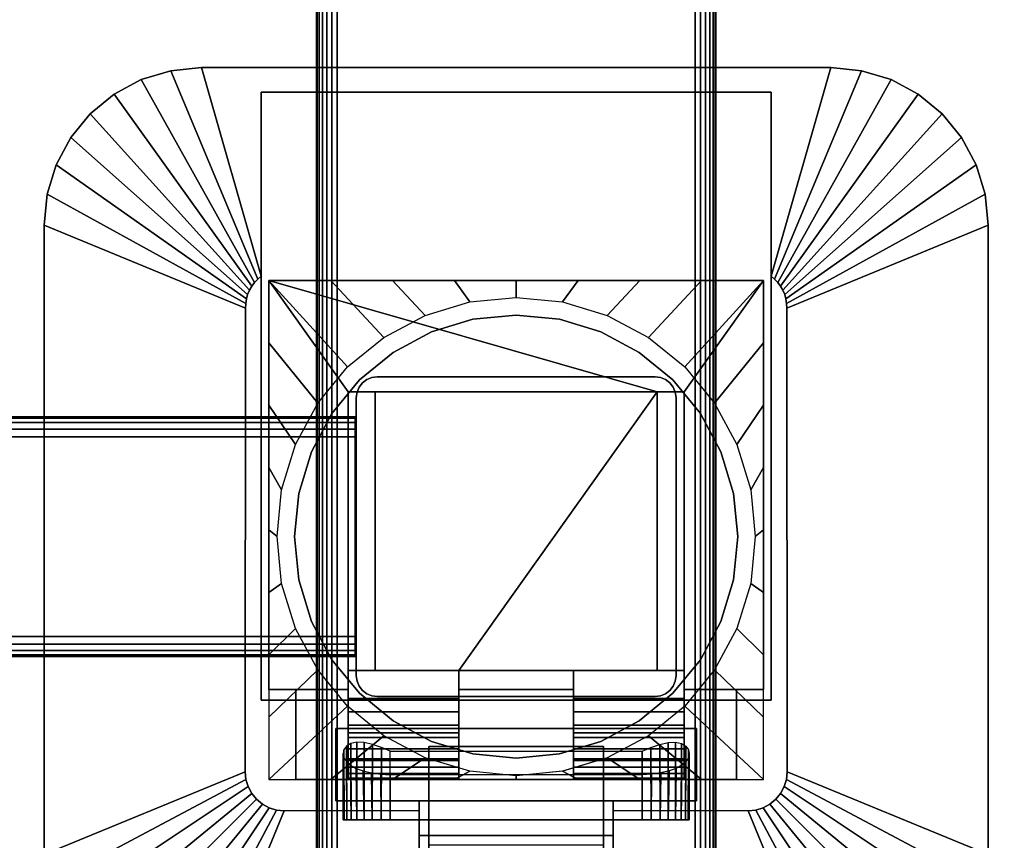
# Model space of a CAD drawing. Units: inches. Extents: x -0.2 to 60, y -30 to 0.
# Drawn here: x 49.9 to 56.1, y -16.9 to -11.8 of the extents above; entities that cross this region are included whole.
import ezdxf

# ---------------------------------------------------------------- set-up
doc = ezdxf.new("R2010")
doc.units = ezdxf.units.IN
doc.header["$MEASUREMENT"] = 0
for name, color, linetype in [('A-FURN-3-TABLE-FRAME', 253, 'Continuous'), ('A-FURN-3-TABLE-LEG-FLIP-CASE-LOWER', 253, 'Continuous'), ('A-FURN-3-TABLE-LEG-FLIP-CASE-UPPER', 253, 'Continuous'), ('A-FURN-3-TABLE-LEG-FLIP-HANDLE', 253, 'Continuous'), ('A-FURN-3-TABLE-LEG-FOOT', 253, 'Continuous'), ('A-FURN-3-TABLE-LEG-MAIN', 253, 'Continuous'), ('A-FURN-3-TABLE-SURFACE-BOTTOM', 255, 'Continuous'), ('A-FURN-3-TABLE-SURFACE-TOP-HPL_TFL', 255, 'Continuous')]:
    doc.layers.add(name, color=color, linetype=linetype)

msp = doc.modelspace()

# ---------------------------------------------------------------- linework, layer by layer
at = {"layer": 'A-FURN-3-TABLE-LEG-FLIP-CASE-LOWER'}
for points in [[(51.4527, -13.3974, 27.4198), (51.4527, -13.3974, 26.6914), (51.4527, -15.9565, 26.6914), (51.4527, -15.9565, 27.4198)], [(54.5472, -13.3974, 27.4198), (54.5472, -13.3974, 26.6914), (51.4527, -13.3974, 26.6914), (51.4527, -13.3974, 27.4198)], [(53.8819, -14.0943, 27.4198), (54.0511, -14.0943, 27.4198), (54.5472, -13.3974, 27.4198), (51.4527, -13.3974, 27.4198)], [(51.4527, -13.3974, 27.4198), (51.9488, -14.0943, 27.4198), (52.1181, -14.0943, 27.4198), (53.8819, -14.0943, 27.4198)], [(51.9488, -14.0943, 27.4198), (51.4527, -13.3974, 27.4198), (51.4527, -15.9565, 27.4198), (51.9488, -15.9565, 27.4198)], [(54.0511, -15.9565, 27.4198), (54.5472, -15.9565, 27.4198), (54.5472, -13.3974, 27.4198), (54.0511, -14.0943, 27.4198)], [(54.5472, -15.9565, 27.4198), (54.5472, -15.9565, 26.6914), (54.5472, -13.3974, 26.6914), (54.5472, -13.3974, 27.4198)], [(51.9488, -15.8384, 27.7741), (52.1181, -15.8384, 27.7741), (52.1181, -14.0943, 27.4198), (51.9488, -14.0943, 27.4198)], [(53.8819, -14.0943, 27.4198), (52.1181, -14.0943, 27.4198), (52.1181, -15.8384, 27.4198), (52.6417, -15.8384, 27.4198)], [(52.1181, -15.8384, 27.7741), (52.1181, -15.8384, 27.4198), (52.1181, -14.0943, 27.4198)], [(52.6417, -15.8384, 27.4198), (53.3582, -15.8384, 27.4198), (53.8819, -15.8384, 27.4198), (53.8819, -14.0943, 27.4198)], [(53.8819, -14.0943, 27.4198), (53.8819, -15.8384, 27.7741), (54.0511, -15.8384, 27.7741), (54.0511, -14.0943, 27.4198)], [(53.8819, -15.8384, 27.7741), (53.8819, -14.0943, 27.4198), (53.8819, -15.8384, 27.4198)], [(52.6417, -16.0132, 27.7741), (52.6417, -15.8384, 27.7741), (51.9488, -15.8384, 27.7741), (51.9488, -16.0132, 27.7741)], [(52.6417, -15.8384, 27.7741), (52.6417, -15.8384, 27.4198), (52.1181, -15.8384, 27.4198), (52.1181, -15.8384, 27.7741)], [(52.6417, -15.8384, 27.4198), (52.6417, -15.9565, 27.4198), (53.3582, -15.9565, 27.4198), (53.3582, -15.8384, 27.4198)], [(53.8819, -15.8384, 27.7741), (53.8819, -15.8384, 27.4198), (53.3582, -15.8384, 27.4198), (53.3582, -15.8384, 27.7741)], [(53.3582, -15.8384, 27.7741), (53.3582, -16.0132, 27.7741), (54.0511, -16.0132, 27.7741), (54.0511, -15.8384, 27.7741)], [(51.4527, -16.5195, 26.6914), (51.622, -16.5195, 26.6914), (51.622, -15.9565, 26.6914), (51.4527, -15.9565, 26.6914)], [(51.622, -15.9565, 26.7702), (51.622, -15.9565, 26.6914), (51.622, -16.5195, 26.6914), (51.622, -16.5195, 26.7702)], [(52.6417, -15.9565, 27.4198), (52.6417, -15.9565, 26.7702), (53.3582, -15.9565, 26.7702), (53.3582, -15.9565, 27.4198)], [(54.3779, -16.5195, 26.7702), (54.3779, -16.5195, 26.6914), (54.3779, -15.9565, 26.6914), (54.3779, -15.9565, 26.7702)], [(54.3779, -15.9565, 26.6914), (54.3779, -16.5195, 26.6914), (54.5472, -16.5195, 26.6914), (54.5472, -15.9565, 26.6914)], [(52.6417, -16.2281, 27.1048), (51.9488, -16.2281, 27.1048), (51.9488, -16.4014, 26.7702), (52.6417, -16.4014, 26.7702)], [(52.6417, -16.2281, 27.1048), (52.6417, -16.2281, 27.282), (51.9488, -16.2281, 27.282), (51.9488, -16.2281, 27.1048)], [(51.9488, -16.2281, 27.282), (52.6417, -16.2281, 27.282), (52.6417, -16.5195, 27.3135), (51.9488, -16.5195, 27.3135)], [(53.3582, -16.2281, 27.1048), (53.3582, -16.4014, 26.7702), (54.0511, -16.4014, 26.7702), (54.0511, -16.2281, 27.1048)], [(53.3582, -16.2281, 27.282), (53.3582, -16.2281, 27.1048), (54.0511, -16.2281, 27.1048), (54.0511, -16.2281, 27.282)], [(54.0511, -16.2281, 27.282), (54.0511, -16.5195, 27.3135), (53.3582, -16.5195, 27.3135), (53.3582, -16.2281, 27.282)], [(52.2126, -16.3413, 25.9237), (53.7874, -16.3413, 25.9237), (53.7874, -16.7714, 25.9237), (52.2126, -16.7714, 25.9237)], [(52.2126, -16.4905, 26.5143), (52.2126, -16.7714, 26.5143), (53.7874, -16.7714, 26.5143), (53.7874, -16.4905, 26.5143)], [(51.622, -16.5195, 26.7702), (51.622, -16.5195, 26.6914), (54.3779, -16.5195, 26.6914), (54.3779, -16.5195, 26.7702)], [(51.9488, -16.511, 27.3922), (51.9488, -16.5195, 27.3135), (52.6417, -16.5195, 27.3135), (52.6417, -16.511, 27.3922)], [(53.3582, -16.511, 27.3922), (53.3582, -16.5195, 27.3135), (54.0511, -16.5195, 27.3135), (54.0511, -16.511, 27.3922)]]:
    msp.add_3dface(points, dxfattribs=at)
for points, invisible_edges in [([(52.7296, -13.6406, 25.7544), (52.4696, -13.7195, 25.7544), (52.4299, -13.6166, 25.7544), (52.7094, -13.5322, 25.7544)], 10), ([(53, -13.614, 25.7544), (52.7296, -13.6406, 25.7544), (52.7094, -13.5322, 25.7544), (53, -13.5037, 25.7544)], 10), ([(53.2704, -13.6406, 25.7544), (53, -13.614, 25.7544), (53, -13.5037, 25.7544), (53.2906, -13.5322, 25.7544)], 10), ([(53.5304, -13.7195, 25.7544), (53.2704, -13.6406, 25.7544), (53.2906, -13.5322, 25.7544), (53.5701, -13.6166, 25.7544)], 10), ([(52.4696, -13.7195, 25.7544), (52.2299, -13.8476, 25.7544), (52.1721, -13.7537, 25.7544), (52.4299, -13.6166, 25.7544)], 10), ([(53.2704, -13.6406, 26.719), (53.5304, -13.7195, 26.719), (52.4696, -13.7195, 26.719), (52.7296, -13.6406, 26.719)], 10), ([(53, -13.614, 26.719), (53.2704, -13.6406, 26.719), (52.7296, -13.6406, 26.719), (53, -13.614, 26.719)], 2), ([(53.7701, -13.8476, 25.7544), (53.5304, -13.7195, 25.7544), (53.5701, -13.6166, 25.7544), (53.8279, -13.7537, 25.7544)], 10), ([(53.5304, -13.7195, 26.719), (53.7701, -13.8476, 26.719), (52.2299, -13.8476, 26.719), (52.4696, -13.7195, 26.719)], 10), ([(52.2299, -13.8476, 25.7544), (52.0199, -14.0199, 25.7544), (51.9458, -13.9382, 25.7544), (52.1721, -13.7537, 25.7544)], 10), ([(53.9801, -14.0199, 25.7544), (53.7701, -13.8476, 25.7544), (53.8279, -13.7537, 25.7544), (54.0542, -13.9382, 25.7544)], 10), ([(53.7701, -13.8476, 26.719), (53.9801, -14.0199, 26.719), (52.0199, -14.0199, 26.719), (52.2299, -13.8476, 26.719)], 10), ([(52.0199, -14.0199, 25.7544), (51.8475, -14.23, 25.7544), (51.7582, -14.1654, 25.7544), (51.9458, -13.9382, 25.7544)], 10), ([(54.1525, -14.23, 25.7544), (53.9801, -14.0199, 25.7544), (54.0542, -13.9382, 25.7544), (54.2417, -14.1654, 25.7544)], 10), ([(53.9801, -14.0199, 26.719), (54.1525, -14.23, 26.719), (51.8475, -14.23, 26.719), (52.0199, -14.0199, 26.719)], 10), ([(51.9488, -16.0132, 27.7741), (51.9488, -15.8384, 27.7741), (51.9488, -14.0943, 27.4198), (51.9488, -15.9565, 27.4198)], 8), ([(54.0511, -15.8384, 27.7741), (54.0511, -16.0132, 27.7741), (54.0511, -15.9565, 27.4198), (54.0511, -14.0943, 27.4198)], 2), ([(51.8475, -14.23, 25.7544), (51.7194, -14.4696, 25.7544), (51.6188, -14.4249, 25.7544), (51.7582, -14.1654, 25.7544)], 10), ([(54.2806, -14.4696, 25.7544), (54.1525, -14.23, 25.7544), (54.2417, -14.1654, 25.7544), (54.3812, -14.4249, 25.7544)], 10), ([(54.1525, -14.23, 26.719), (54.2806, -14.4696, 26.719), (51.7194, -14.4696, 26.719), (51.8475, -14.23, 26.719)], 10), ([(51.7194, -14.4696, 25.7544), (51.6406, -14.7296, 25.7544), (51.5329, -14.7067, 25.7544), (51.6188, -14.4249, 25.7544)], 10), ([(54.2806, -14.4696, 26.719), (54.3594, -14.7296, 26.719), (51.6406, -14.7296, 26.719), (51.7194, -14.4696, 26.719)], 10), ([(54.3594, -14.7296, 25.7544), (54.2806, -14.4696, 25.7544), (54.3812, -14.4249, 25.7544), (54.467, -14.7067, 25.7544)], 10), ([(51.6406, -14.7296, 25.7544), (51.6139, -15, 25.7544), (51.5039, -14.9998, 25.7544), (51.5329, -14.7067, 25.7544)], 10), ([(54.3861, -15, 25.7544), (54.3594, -14.7296, 25.7544), (54.467, -14.7067, 25.7544), (54.496, -14.9998, 25.7544)], 10), ([(54.3594, -14.7296, 26.719), (54.3861, -15, 26.719), (51.6139, -15, 26.719), (51.6406, -14.7296, 26.719)], 10), ([(51.6139, -15, 25.7544), (51.6406, -15.2704, 25.7544), (51.5329, -15.2929, 25.7544), (51.5039, -14.9998, 25.7544)], 10), ([(54.3861, -15, 26.719), (54.3594, -15.2704, 26.719), (51.6406, -15.2704, 26.719), (51.6139, -15, 26.719)], 10), ([(54.3594, -15.2704, 25.7544), (54.3861, -15, 25.7544), (54.496, -14.9998, 25.7544), (54.467, -15.2929, 25.7544)], 10), ([(51.6406, -15.2704, 25.7544), (51.7194, -15.5304, 25.7544), (51.6188, -15.5747, 25.7544), (51.5329, -15.2929, 25.7544)], 10), ([(54.3594, -15.2704, 26.719), (54.2806, -15.5304, 26.719), (51.7194, -15.5304, 26.719), (51.6406, -15.2704, 26.719)], 10), ([(54.2806, -15.5304, 25.7544), (54.3594, -15.2704, 25.7544), (54.467, -15.2929, 25.7544), (54.3812, -15.5747, 25.7544)], 10), ([(51.7194, -15.5304, 25.7544), (51.8475, -15.7701, 25.7544), (51.7582, -15.8342, 25.7544), (51.6188, -15.5747, 25.7544)], 10), ([(54.2806, -15.5304, 26.719), (54.1525, -15.7701, 26.719), (51.8475, -15.7701, 26.719), (51.7194, -15.5304, 26.719)], 10), ([(54.1525, -15.7701, 25.7544), (54.2806, -15.5304, 25.7544), (54.3812, -15.5747, 25.7544), (54.2417, -15.8342, 25.7544)], 10), ([(51.8475, -15.7701, 25.7544), (52.0199, -15.9801, 25.7544), (51.9458, -16.0613, 25.7544), (51.7582, -15.8342, 25.7544)], 10), ([(54.1525, -15.7701, 26.719), (53.9801, -15.9801, 26.719), (52.0199, -15.9801, 26.719), (51.8475, -15.7701, 26.719)], 10), ([(53.9801, -15.9801, 25.7544), (54.1525, -15.7701, 25.7544), (54.2417, -15.8342, 25.7544), (54.0542, -16.0613, 25.7544)], 10), ([(52.6417, -15.9565, 27.4198), (52.6417, -15.8384, 27.4198), (52.6417, -15.8384, 27.7741), (52.6417, -16.0132, 27.7741)], 8), ([(53.3582, -16.0132, 27.7741), (53.3582, -15.8384, 27.7741), (53.3582, -15.8384, 27.4198), (53.3582, -15.9565, 27.4198)], 8), ([(51.4527, -15.9565, 26.6914), (51.622, -15.9565, 26.6914), (51.622, -15.9565, 26.7702), (51.4527, -15.9565, 27.4198)], 4), ([(51.4527, -15.9565, 27.4198), (51.622, -15.9565, 26.7702), (51.9488, -15.9565, 26.7702), (51.9488, -15.9565, 27.4198)], 1), ([(51.9488, -15.9565, 26.7702), (51.622, -15.9565, 26.7702), (51.622, -16.5195, 26.7702), (51.9488, -16.4014, 26.7702)], 4), ([(52.0199, -15.9801, 25.7544), (52.2299, -16.1525, 25.7544), (52.1721, -16.2459, 25.7544), (51.9458, -16.0613, 25.7544)], 10), ([(51.9488, -15.9565, 27.4198), (51.9488, -15.9565, 26.7702), (51.9488, -16.4014, 26.7702), (51.9488, -16.2281, 27.1048)], 8), ([(51.9488, -16.0132, 27.7741), (51.9488, -15.9565, 27.4198), (51.9488, -16.2281, 27.1048), (51.9488, -16.2281, 27.282)], 11), ([(51.9488, -16.2281, 27.282), (51.9488, -16.0971, 27.7672), (51.9488, -16.0132, 27.7741)], 9), ([(53.9801, -15.9801, 26.719), (53.7701, -16.1525, 26.719), (52.2299, -16.1525, 26.719), (52.0199, -15.9801, 26.719)], 10), ([(52.6417, -15.9565, 26.7702), (52.6417, -16.4014, 26.7702), (53.3582, -16.4014, 26.7702), (53.3582, -15.9565, 26.7702)], 2), ([(52.6417, -16.2281, 27.1048), (52.6417, -16.4014, 26.7702), (52.6417, -15.9565, 26.7702), (52.6417, -15.9565, 27.4198)], 8), ([(52.6417, -16.2281, 27.282), (52.6417, -16.2281, 27.1048), (52.6417, -15.9565, 27.4198), (52.6417, -16.0132, 27.7741)], 14), ([(52.6417, -16.0132, 27.7741), (52.6417, -16.0971, 27.7672), (52.6417, -16.2281, 27.282)], 10), ([(53.3582, -15.9565, 27.4198), (53.3582, -15.9565, 26.7702), (53.3582, -16.4014, 26.7702), (53.3582, -16.2281, 27.1048)], 8), ([(53.3582, -16.0132, 27.7741), (53.3582, -15.9565, 27.4198), (53.3582, -16.2281, 27.1048), (53.3582, -16.2281, 27.282)], 11), ([(53.3582, -16.2281, 27.282), (53.3582, -16.0971, 27.7672), (53.3582, -16.0132, 27.7741)], 9), ([(53.7701, -16.1525, 25.7544), (53.9801, -15.9801, 25.7544), (54.0542, -16.0613, 25.7544), (53.8279, -16.2459, 25.7544)], 10), ([(54.0511, -16.4014, 26.7702), (54.3779, -16.5195, 26.7702), (54.3779, -15.9565, 26.7702), (54.0511, -15.9565, 26.7702)], 1), ([(54.3779, -15.9565, 26.7702), (54.5472, -15.9565, 27.4198), (54.0511, -15.9565, 27.4198), (54.0511, -15.9565, 26.7702)], 1), ([(54.0511, -16.2281, 27.1048), (54.0511, -16.4014, 26.7702), (54.0511, -15.9565, 26.7702), (54.0511, -15.9565, 27.4198)], 8), ([(54.0511, -16.2281, 27.282), (54.0511, -16.2281, 27.1048), (54.0511, -15.9565, 27.4198), (54.0511, -16.0132, 27.7741)], 14), ([(54.0511, -16.0132, 27.7741), (54.0511, -16.0971, 27.7672), (54.0511, -16.2281, 27.282)], 10), ([(54.3779, -15.9565, 26.6914), (54.5472, -15.9565, 26.6914), (54.5472, -15.9565, 27.4198), (54.3779, -15.9565, 26.7702)], 4), ([(51.9488, -16.2281, 27.282), (51.9488, -16.2561, 27.7133), (51.9488, -16.1788, 27.7468), (51.9488, -16.0971, 27.7672)], 9), ([(52.6417, -16.2281, 27.282), (52.6417, -16.0971, 27.7672), (52.6417, -16.1788, 27.7468), (52.6417, -16.2561, 27.7133)], 9), ([(53.3582, -16.2281, 27.282), (53.3582, -16.2561, 27.7133), (53.3582, -16.1788, 27.7468), (53.3582, -16.0971, 27.7672)], 9), ([(54.0511, -16.2281, 27.282), (54.0511, -16.0971, 27.7672), (54.0511, -16.1788, 27.7468), (54.0511, -16.2561, 27.7133)], 9), ([(52.2299, -16.1525, 25.7544), (52.4696, -16.2806, 25.7544), (52.4299, -16.383, 25.7544), (52.1721, -16.2459, 25.7544)], 10), ([(53.7701, -16.1525, 26.719), (53.5304, -16.2806, 26.719), (52.4696, -16.2806, 26.719), (52.2299, -16.1525, 26.719)], 10), ([(53.5304, -16.2806, 25.7544), (53.7701, -16.1525, 25.7544), (53.8279, -16.2459, 25.7544), (53.5701, -16.383, 25.7544)], 10), ([(51.9488, -16.2281, 27.282), (51.9488, -16.5195, 27.3135), (51.9488, -16.511, 27.3922), (51.9488, -16.4826, 27.4715)], 8), ([(51.9488, -16.2281, 27.282), (51.9488, -16.4826, 27.4715), (51.9488, -16.4417, 27.5451), (51.9488, -16.3893, 27.6111)], 9), ([(51.9488, -16.2281, 27.282), (51.9488, -16.3893, 27.6111), (51.9488, -16.3269, 27.6676), (51.9488, -16.2561, 27.7133)], 9), ([(52.6417, -16.511, 27.3922), (52.6417, -16.5195, 27.3135), (52.6417, -16.2281, 27.282), (52.6417, -16.4826, 27.4715)], 4), ([(52.6417, -16.3893, 27.6111), (52.6417, -16.4417, 27.5451), (52.6417, -16.4826, 27.4715), (52.6417, -16.2281, 27.282)], 12), ([(52.6417, -16.2561, 27.7133), (52.6417, -16.3269, 27.6676), (52.6417, -16.3893, 27.6111), (52.6417, -16.2281, 27.282)], 12), ([(53.3582, -16.2281, 27.282), (53.3582, -16.5195, 27.3135), (53.3582, -16.511, 27.3922), (53.3582, -16.4826, 27.4715)], 8), ([(53.3582, -16.2281, 27.282), (53.3582, -16.4826, 27.4715), (53.3582, -16.4417, 27.5451), (53.3582, -16.3893, 27.6111)], 9), ([(53.3582, -16.2281, 27.282), (53.3582, -16.3893, 27.6111), (53.3582, -16.3269, 27.6676), (53.3582, -16.2561, 27.7133)], 9), ([(54.0511, -16.511, 27.3922), (54.0511, -16.5195, 27.3135), (54.0511, -16.2281, 27.282), (54.0511, -16.4826, 27.4715)], 4), ([(54.0511, -16.3893, 27.6111), (54.0511, -16.4417, 27.5451), (54.0511, -16.4826, 27.4715), (54.0511, -16.2281, 27.282)], 12), ([(54.0511, -16.2281, 27.282), (54.0511, -16.2561, 27.7133), (54.0511, -16.3269, 27.6676), (54.0511, -16.3893, 27.6111)], 9), ([(52.4696, -16.2806, 25.7544), (52.7296, -16.3595, 25.7544), (52.7094, -16.4674, 25.7544), (52.4299, -16.383, 25.7544)], 10), ([(53.5304, -16.2806, 26.719), (53.2704, -16.3595, 26.719), (52.7296, -16.3595, 26.719), (52.4696, -16.2806, 26.719)], 10), ([(53.2704, -16.3595, 25.7544), (53.5304, -16.2806, 25.7544), (53.5701, -16.383, 25.7544), (53.2918, -16.4671, 25.7544)], 10), ([(52.7296, -16.3595, 25.7544), (53, -16.3861, 25.7544), (53, -16.4959, 25.7544), (52.7094, -16.4674, 25.7544)], 10), ([(53.2704, -16.3595, 26.719), (53, -16.3861, 26.719), (53, -16.3861, 26.719), (52.7296, -16.3595, 26.719)], 8), ([(53, -16.3861, 25.7544), (53.2704, -16.3595, 25.7544), (53.2918, -16.4671, 25.7544), (53, -16.4959, 25.7544)], 10), ([(52.6417, -16.4014, 26.7702), (51.9488, -16.4014, 26.7702), (51.622, -16.5195, 26.7702), (54.3779, -16.5195, 26.7702)], 10), ([(54.3779, -16.5195, 26.7702), (54.0511, -16.4014, 26.7702), (53.3582, -16.4014, 26.7702), (52.6417, -16.4014, 26.7702)], 13), ([(51.923, -16.7714, 26.2766), (51.9173, -16.7714, 26.219), (51.923, -16.7714, 26.1614)], 8), ([(51.9398, -16.7714, 26.332), (51.923, -16.7714, 26.2766), (51.923, -16.7714, 26.1614), (51.9398, -16.7714, 26.106)], 10), ([(51.9398, -16.7714, 26.106), (51.9671, -16.7714, 26.0549), (51.9671, -16.7714, 26.383), (51.9398, -16.7714, 26.332)], 10), ([(52.0038, -16.7714, 26.4278), (51.9671, -16.7714, 26.383), (51.9671, -16.7714, 26.0549), (52.0038, -16.7714, 26.0102)], 10), ([(52.0038, -16.7714, 26.0102), (52.0485, -16.7714, 25.9735), (52.0485, -16.7714, 26.4645), (52.0038, -16.7714, 26.4278)], 10), ([(52.0996, -16.7714, 26.4918), (52.0485, -16.7714, 26.4645), (52.0485, -16.7714, 25.9735), (52.0996, -16.7714, 25.9462)], 10), ([(52.0996, -16.7714, 25.9462), (52.155, -16.7714, 25.9294), (52.155, -16.7714, 26.5086), (52.0996, -16.7714, 26.4918)], 10), ([(52.2126, -16.7714, 26.5143), (52.155, -16.7714, 26.5086), (52.155, -16.7714, 25.9294), (52.2126, -16.7714, 25.9237)], 10), ([(52.2126, -16.7714, 26.5143), (52.2126, -16.7714, 25.9237), (53.7874, -16.7714, 25.9237), (53.7874, -16.7714, 26.5143)], 5), ([(53.845, -16.7714, 26.5086), (53.7874, -16.7714, 26.5143), (53.7874, -16.7714, 25.9237), (53.845, -16.7714, 25.9294)], 10), ([(53.845, -16.7714, 25.9294), (53.9004, -16.7714, 25.9462), (53.9004, -16.7714, 26.4918), (53.845, -16.7714, 26.5086)], 10), ([(53.9514, -16.7714, 26.4645), (53.9004, -16.7714, 26.4918), (53.9004, -16.7714, 25.9462), (53.9514, -16.7714, 25.9735)], 10), ([(53.9514, -16.7714, 25.9735), (53.9962, -16.7714, 26.0102), (53.9962, -16.7714, 26.4278), (53.9514, -16.7714, 26.4645)], 10), ([(53.9962, -16.7714, 26.0102), (54.0329, -16.7714, 26.0549), (54.0329, -16.7714, 26.383), (53.9962, -16.7714, 26.4278)], 10), ([(54.0602, -16.7714, 26.332), (54.0329, -16.7714, 26.383), (54.0329, -16.7714, 26.0549), (54.0602, -16.7714, 26.106)], 10), ([(54.0602, -16.7714, 26.106), (54.077, -16.7714, 26.1614), (54.077, -16.7714, 26.2766), (54.0602, -16.7714, 26.332)], 10), ([(54.077, -16.7714, 26.1614), (54.0826, -16.7714, 26.219), (54.077, -16.7714, 26.2766)], 8)]:
    msp.add_3dface(points, dxfattribs=dict(at, invisible_edges=invisible_edges))
at = {"layer": 'A-FURN-3-TABLE-LEG-FLIP-CASE-UPPER'}
for points, invisible_edges in [([(51.4055, -13.3709, 26.719), (51.0315, -12.0667, 27.5576), (51.4055, -12.2203, 27.4554)], 2), ([(51.4055, -12.2203, 27.4554), (51.0315, -12.0667, 27.5576), (54.9685, -12.0667, 27.5576), (54.5945, -12.2203, 27.4554)], 5), ([(54.5945, -12.2203, 27.4554), (54.9685, -12.0667, 27.5576), (54.5945, -13.3709, 26.719)], 1), ([(51.4055, -16.0234, 26.719), (51.3048, -16.4706, 26.719), (51.3071, -13.5711, 26.719), (51.4055, -13.3709, 26.719)], 5), ([(51.4055, -13.3709, 26.719), (51.3071, -13.5711, 26.719), (51.3079, -13.5421, 26.719), (51.3122, -13.5134, 26.719)], 9), ([(51.4055, -13.3709, 26.719), (51.3122, -13.5134, 26.719), (51.32, -13.4855, 26.719), (51.3312, -13.4587, 26.719)], 9), ([(51.4055, -13.3709, 26.719), (51.3312, -13.4587, 26.719), (51.3456, -13.4335, 26.719), (51.3629, -13.4102, 26.719)], 9), ([(51.4055, -13.3709, 26.719), (51.3629, -13.4102, 26.719), (51.383, -13.3893, 26.719)], 1), ([(54.6951, -16.4706, 26.719), (54.5945, -16.0234, 26.719), (54.5945, -13.3709, 26.719), (54.6929, -13.5711, 26.719)], 5), ([(54.5945, -13.3709, 26.719), (54.6169, -13.3893, 26.719), (54.637, -13.4102, 26.719), (54.6544, -13.4335, 26.719)], 8), ([(54.5945, -13.3709, 26.719), (54.6544, -13.4335, 26.719), (54.6687, -13.4587, 26.719), (54.6799, -13.4855, 26.719)], 9), ([(54.5945, -13.3709, 26.719), (54.6799, -13.4855, 26.719), (54.6877, -13.5134, 26.719), (54.6921, -13.5421, 26.719)], 9), ([(54.5945, -13.3709, 26.719), (54.6921, -13.5421, 26.719), (54.6929, -13.5711, 26.719)], 9), ([(51.4055, -16.0234, 26.719), (51.3234, -16.5641, 26.719), (51.3095, -16.5183, 26.719), (51.3048, -16.4706, 26.719)], 9), ([(51.4055, -16.0234, 26.719), (51.3763, -16.6433, 26.719), (51.3459, -16.6063, 26.719), (51.3234, -16.5641, 26.719)], 9), ([(51.4055, -16.0234, 26.719), (51.4555, -16.6962, 26.719), (51.4133, -16.6736, 26.719), (51.3763, -16.6433, 26.719)], 9), ([(51.872, -16.2006, 26.719), (51.4055, -16.0234, 26.719), (54.5945, -16.0234, 26.719), (54.1279, -16.2006, 26.719)], 5), ([(51.4055, -16.0234, 26.719), (51.872, -16.2006, 26.719), (51.872, -16.6533, 26.719), (51.5489, -16.7148, 26.719)], 13), ([(51.4055, -16.0234, 26.719), (51.5489, -16.7148, 26.719), (51.5013, -16.7101, 26.719), (51.4555, -16.6962, 26.719)], 9), ([(54.451, -16.7148, 26.719), (54.1279, -16.6533, 26.719), (54.1279, -16.2006, 26.719), (54.5945, -16.0234, 26.719)], 13), ([(54.5945, -16.0234, 26.719), (54.5444, -16.6962, 26.719), (54.4986, -16.7101, 26.719), (54.451, -16.7148, 26.719)], 9), ([(54.5945, -16.0234, 26.719), (54.6236, -16.6433, 26.719), (54.5866, -16.6736, 26.719), (54.5444, -16.6962, 26.719)], 9), ([(54.5945, -16.0234, 26.719), (54.6765, -16.5641, 26.719), (54.654, -16.6063, 26.719), (54.6236, -16.6433, 26.719)], 9), ([(54.5945, -16.0234, 26.719), (54.6951, -16.4706, 26.719), (54.6904, -16.5183, 26.719), (54.6765, -16.5641, 26.719)], 9), ([(52.3937, -16.6533, 26.9801), (51.872, -16.6533, 26.9801), (51.872, -16.2006, 26.9801), (54.1279, -16.2006, 26.9801)], 8), ([(52.3937, -16.6533, 26.9801), (54.1279, -16.2006, 26.9801), (54.1279, -16.6533, 26.9801), (53.6063, -16.6533, 26.9801)], 1), ([(51.5489, -16.7148, 26.719), (51.872, -16.6533, 26.719), (52.3937, -16.6533, 26.719), (52.3937, -16.7124, 26.719)], 1), ([(52.3937, -16.7124, 26.719), (52.3937, -16.6533, 26.719), (52.3937, -16.6533, 26.9801), (52.3937, -16.8699, 26.9657)], 8), ([(54.451, -16.7148, 26.719), (53.6063, -16.7124, 26.719), (53.6063, -16.6533, 26.719), (54.1279, -16.6533, 26.719)], 8), ([(53.6063, -16.7124, 26.719), (53.6063, -16.8699, 26.9657), (53.6063, -16.6533, 26.9801), (53.6063, -16.6533, 26.719)], 1), ([(52.3937, -16.7124, 26.719), (52.3937, -16.8699, 26.9657), (52.3937, -17.3896, 27.3116), (52.3937, -17.9722, 27.5576)], 5), ([(53.6063, -17.9722, 27.5576), (53.6063, -17.3896, 27.3116), (53.6063, -16.8699, 26.9657), (53.6063, -16.7124, 26.719)], 5)]:
    msp.add_3dface(points, dxfattribs=dict(at, invisible_edges=invisible_edges))
for points in [[(54.9685, -12.0667, 28.03), (54.9685, -12.0667, 27.5576), (51.0315, -12.0667, 27.5576), (51.0315, -12.0667, 28.03)], [(51.4055, -16.0234, 27.4554), (51.4055, -16.0234, 26.719), (51.4055, -13.3709, 26.719), (51.4055, -12.2203, 27.4554)], [(54.5945, -16.0234, 27.4554), (51.4055, -16.0234, 27.4554), (51.4055, -12.2203, 27.4554), (54.5945, -12.2203, 27.4554)], [(54.5945, -16.0234, 27.4554), (54.5945, -12.2203, 27.4554), (54.5945, -13.3709, 26.719), (54.5945, -16.0234, 26.719)], [(50.0472, -13.051, 27.5576), (51.3071, -13.5711, 26.719), (51.3048, -16.4706, 26.719), (50.0472, -16.988, 27.5576)], [(50.0472, -13.051, 28.03), (50.0472, -13.051, 27.5576), (50.0472, -16.988, 27.5576), (50.0472, -16.988, 28.03)], [(55.9527, -16.988, 27.5576), (54.6951, -16.4706, 26.719), (54.6929, -13.5711, 26.719), (55.9527, -13.051, 27.5576)], [(55.9527, -13.051, 27.5576), (55.9527, -13.051, 28.03), (55.9527, -16.988, 28.03), (55.9527, -16.988, 27.5576)], [(51.4055, -16.0234, 27.4554), (54.5945, -16.0234, 27.4554), (54.5945, -16.0234, 26.719), (51.4055, -16.0234, 26.719)], [(51.872, -16.2006, 26.9801), (51.872, -16.6533, 26.9801), (51.872, -16.6533, 26.719), (51.872, -16.2006, 26.719)], [(51.872, -16.2006, 26.719), (54.1279, -16.2006, 26.719), (54.1279, -16.2006, 26.9801), (51.872, -16.2006, 26.9801)], [(54.1279, -16.2006, 26.9801), (54.1279, -16.2006, 26.719), (54.1279, -16.6533, 26.719), (54.1279, -16.6533, 26.9801)], [(51.872, -16.6533, 26.9801), (52.3937, -16.6533, 26.9801), (52.3937, -16.6533, 26.719), (51.872, -16.6533, 26.719)], [(52.3937, -16.8699, 26.9657), (52.3937, -16.6533, 26.9801), (53.6063, -16.6533, 26.9801), (53.6063, -16.8699, 26.9657)], [(53.6063, -16.6533, 26.9801), (54.1279, -16.6533, 26.9801), (54.1279, -16.6533, 26.719), (53.6063, -16.6533, 26.719)], [(51.0315, -17.9722, 27.5576), (51.5489, -16.7148, 26.719), (52.3937, -16.7124, 26.719), (52.3937, -17.9722, 27.5576)], [(53.6063, -16.7124, 26.719), (54.451, -16.7148, 26.719), (54.9685, -17.9722, 27.5576), (53.6063, -17.9722, 27.5576)], [(53.6063, -16.8699, 26.9657), (53.6063, -17.3896, 27.3116), (52.3937, -17.3896, 27.3116), (52.3937, -16.8699, 26.9657)]]:
    msp.add_3dface(points, dxfattribs=at)
at = {"layer": 'A-FURN-3-TABLE-LEG-FLIP-HANDLE'}
for points, invisible_edges in [([(52.4527, -17.9194, 26.9126), (52.4527, -17.1867, 27.3508), (52.4527, -16.3137, 27.0376), (52.4527, -16.9294, 26.4888)], 8), ([(53.5472, -17.9194, 26.9126), (53.5472, -16.9294, 26.4888), (53.5472, -16.3137, 27.0376), (53.5472, -17.1867, 27.3508)], 1)]:
    msp.add_3dface(points, dxfattribs=dict(at, invisible_edges=invisible_edges))
for points in [[(52.4527, -16.9294, 26.4888), (52.4527, -16.3137, 27.0376), (53.5472, -16.3137, 27.0376), (53.5472, -16.9294, 26.4888)], [(53.5472, -17.1867, 27.3508), (53.5472, -16.3137, 27.0376), (52.4527, -16.3137, 27.0376), (52.4527, -17.1867, 27.3508)]]:
    msp.add_3dface(points, dxfattribs=at)
at = {"layer": 'A-FURN-3-TABLE-LEG-MAIN'}
msp.add_3dface([(52, -14.13, 4.5), (52, -15.87, 4.5), (52, -15.87, 26.719), (52, -14.13, 26.719)], dxfattribs=at)
at = {"layer": 'A-FURN-3-TABLE-SURFACE-BOTTOM', "invisible_edges": 5}
for points in [[(47.2194, -28.0619, 28.03), (47.7929, -0.164, 28.03), (51.2813, -0.3184, 28.03), (50.7425, -28.2227, 28.03)], [(54.7631, -0.5835, 28.03), (54.2587, -28.4961, 28.03), (50.7425, -28.2227, 28.03), (51.2813, -0.3184, 28.03)], [(54.2587, -28.4961, 28.03), (54.7631, -0.5835, 28.03), (58.232, -0.957, 28.03), (57.7643, -28.8819, 28.03)]]:
    msp.add_3dface(points, dxfattribs=at)
at = {"layer": 'A-FURN-3-TABLE-SURFACE-TOP-HPL_TFL', "invisible_edges": 10}
for points in [[(51.2813, -0.3184, 29.03), (47.7929, -0.164, 29.03), (47.2194, -28.0619, 29.03), (50.7425, -28.2227, 29.03)], [(50.7425, -28.2227, 29.03), (54.2587, -28.4961, 29.03), (54.7631, -0.5835, 29.03), (51.2813, -0.3184, 29.03)], [(58.232, -0.957, 29.03), (54.7631, -0.5835, 29.03), (54.2587, -28.4961, 29.03), (57.7643, -28.8819, 29.03)]]:
    msp.add_3dface(points, dxfattribs=at)

# ---------------------------------------------------------------- meshes
at = {"layer": 'A-FURN-3-TABLE-FRAME'}
mesh = msp.add_polymesh((2, 21), dxfattribs=at)
for k, corner in enumerate([(51.9925, -14.375, 24.689), (51.9925, -14.3272, 24.6795), (51.9925, -14.2866, 24.6524), (51.9925, -14.2595, 24.6118), (51.9925, -14.25, 24.564), (51.9925, -14.25, 23.314), (51.9925, -14.2595, 23.2662), (51.9925, -14.2866, 23.2256), (51.9925, -14.3272, 23.1985), (51.9925, -14.375, 23.189), (51.9925, -15.625, 23.189), (51.9925, -15.6729, 23.1985), (51.9925, -15.7134, 23.2256), (51.9925, -15.7405, 23.2662), (51.9925, -15.75, 23.314), (51.9925, -15.75, 24.564), (51.9925, -15.7405, 24.6118), (51.9925, -15.7134, 24.6524), (51.9925, -15.6729, 24.6795), (51.9925, -15.625, 24.689), (51.9925, -14.375, 24.689), (8.0075, -14.375, 24.689), (8.0075, -14.3272, 24.6795), (8.0075, -14.2866, 24.6524), (8.0075, -14.2595, 24.6118), (8.0075, -14.25, 24.564), (8.0075, -14.25, 23.314), (8.0075, -14.2595, 23.2662), (8.0075, -14.2866, 23.2256), (8.0075, -14.3272, 23.1985), (8.0075, -14.375, 23.189), (8.0075, -15.625, 23.189), (8.0075, -15.6729, 23.1985), (8.0075, -15.7134, 23.2256), (8.0075, -15.7405, 23.2662), (8.0075, -15.75, 23.314), (8.0075, -15.75, 24.564), (8.0075, -15.7405, 24.6118), (8.0075, -15.7134, 24.6524), (8.0075, -15.6729, 24.6795), (8.0075, -15.625, 24.689), (8.0075, -14.375, 24.689)]):
    mesh.set_mesh_vertex(divmod(k, 21), corner)
at = {"layer": 'A-FURN-3-TABLE-LEG-FLIP-CASE-LOWER'}
mesh = msp.add_polymesh((33, 2), dxfattribs=at)
for k, corner in enumerate([(54.5472, -16.5195, 26.6914), (54.0542, -16.0613, 25.7544), (54.1604, -16.5195, 26.6914), (53.8279, -16.2459, 25.7544), (53.7736, -16.5195, 26.6914), (53.5701, -16.383, 25.7544), (53.3868, -16.5195, 26.6914), (53.2906, -16.4674, 25.7544), (53, -16.5195, 26.6914), (53, -16.4959, 25.7544), (52.6132, -16.5195, 26.6914), (52.7094, -16.4674, 25.7544), (52.2263, -16.5195, 26.6914), (52.4299, -16.383, 25.7544), (51.8395, -16.5195, 26.6914), (52.1721, -16.2459, 25.7544), (51.4527, -16.5195, 26.6914), (51.9458, -16.0613, 25.7544), (51.4527, -16.1292, 26.6914), (51.7582, -15.8342, 25.7544), (51.4527, -15.739, 26.6914), (51.6188, -15.5747, 25.7544), (51.4527, -15.3487, 26.6914), (51.5329, -15.2929, 25.7544), (51.4527, -14.9585, 26.6914), (51.5039, -14.9998, 25.7544), (51.4527, -14.5682, 26.6914), (51.5329, -14.7067, 25.7544), (51.4527, -14.1779, 26.6914), (51.6188, -14.4249, 25.7544), (51.4527, -13.7877, 26.6914), (51.7582, -14.1654, 25.7544), (51.4527, -13.3974, 26.6914), (51.9458, -13.9382, 25.7544), (51.8395, -13.3974, 26.6914), (52.1721, -13.7537, 25.7544), (52.2263, -13.3974, 26.6914), (52.4299, -13.6166, 25.7544), (52.6132, -13.3974, 26.6914), (52.7094, -13.5322, 25.7544), (53, -13.3974, 26.6914), (53, -13.5037, 25.7544), (53.3868, -13.3974, 26.6914), (53.2906, -13.5322, 25.7544), (53.7736, -13.3974, 26.6914), (53.5701, -13.6166, 25.7544), (54.1604, -13.3974, 26.6914), (53.8279, -13.7537, 25.7544), (54.5472, -13.3974, 26.6914), (54.0542, -13.9382, 25.7544), (54.5472, -13.7877, 26.6914), (54.2417, -14.1654, 25.7544), (54.5472, -14.1779, 26.6914), (54.3812, -14.4249, 25.7544), (54.5472, -14.5682, 26.6914), (54.467, -14.7067, 25.7544), (54.5472, -14.9585, 26.6914), (54.496, -14.9998, 25.7544), (54.5472, -15.3487, 26.6914), (54.467, -15.2929, 25.7544), (54.5472, -15.739, 26.6914), (54.3812, -15.5747, 25.7544), (54.5472, -16.1292, 26.6914), (54.2417, -15.8342, 25.7544), (54.5472, -16.5195, 26.6914), (54.0542, -16.0613, 25.7544)]):
    mesh.set_mesh_vertex(divmod(k, 2), corner)
mesh = msp.add_polymesh((2, 32), dxfattribs=dict(at, n_close=True))
for k, corner in enumerate([(54.3861, -15, 26.719), (54.3594, -14.7296, 26.719), (54.2806, -14.4696, 26.719), (54.1525, -14.23, 26.719), (53.9801, -14.0199, 26.719), (53.7701, -13.8476, 26.719), (53.5304, -13.7195, 26.719), (53.2704, -13.6406, 26.719), (53, -13.614, 26.719), (52.7296, -13.6406, 26.719), (52.4696, -13.7195, 26.719), (52.2299, -13.8476, 26.719), (52.0199, -14.0199, 26.719), (51.8475, -14.23, 26.719), (51.7194, -14.4696, 26.719), (51.6406, -14.7296, 26.719), (51.6139, -15, 26.719), (51.6406, -15.2704, 26.719), (51.7194, -15.5304, 26.719), (51.8475, -15.7701, 26.719), (52.0199, -15.9801, 26.719), (52.2299, -16.1525, 26.719), (52.4696, -16.2806, 26.719), (52.7296, -16.3595, 26.719), (53, -16.3861, 26.719), (53.2704, -16.3595, 26.719), (53.5304, -16.2806, 26.719), (53.7701, -16.1525, 26.719), (53.9801, -15.9801, 26.719), (54.1525, -15.7701, 26.719), (54.2806, -15.5304, 26.719), (54.3594, -15.2704, 26.719), (54.3861, -15, 25.7544), (54.3594, -14.7296, 25.7544), (54.2806, -14.4696, 25.7544), (54.1525, -14.23, 25.7544), (53.9801, -14.0199, 25.7544), (53.7701, -13.8476, 25.7544), (53.5304, -13.7195, 25.7544), (53.2704, -13.6406, 25.7544), (53, -13.614, 25.7544), (52.7296, -13.6406, 25.7544), (52.4696, -13.7195, 25.7544), (52.2299, -13.8476, 25.7544), (52.0199, -14.0199, 25.7544), (51.8475, -14.23, 25.7544), (51.7194, -14.4696, 25.7544), (51.6406, -14.7296, 25.7544), (51.6139, -15, 25.7544), (51.6406, -15.2704, 25.7544), (51.7194, -15.5304, 25.7544), (51.8475, -15.7701, 25.7544), (52.0199, -15.9801, 25.7544), (52.2299, -16.1525, 25.7544), (52.4696, -16.2806, 25.7544), (52.7296, -16.3595, 25.7544), (53, -16.3861, 25.7544), (53.2704, -16.3595, 25.7544), (53.5304, -16.2806, 25.7544), (53.7701, -16.1525, 25.7544), (53.9801, -15.9801, 25.7544), (54.1525, -15.7701, 25.7544), (54.2806, -15.5304, 25.7544), (54.3594, -15.2704, 25.7544)]):
    mesh.set_mesh_vertex(divmod(k, 32), corner)
mesh = msp.add_polymesh((2, 9), dxfattribs=at)
for k, corner in enumerate([(51.9488, -16.0132, 27.7741), (51.9488, -16.0971, 27.7672), (51.9488, -16.1788, 27.7468), (51.9488, -16.2561, 27.7133), (51.9488, -16.3269, 27.6676), (51.9488, -16.3893, 27.6111), (51.9488, -16.4417, 27.5451), (51.9488, -16.4826, 27.4715), (51.9488, -16.511, 27.3922), (52.6417, -16.0132, 27.7741), (52.6417, -16.0971, 27.7672), (52.6417, -16.1788, 27.7468), (52.6417, -16.2561, 27.7133), (52.6417, -16.3269, 27.6676), (52.6417, -16.3893, 27.6111), (52.6417, -16.4417, 27.5451), (52.6417, -16.4826, 27.4715), (52.6417, -16.511, 27.3922)]):
    mesh.set_mesh_vertex(divmod(k, 9), corner)
mesh = msp.add_polymesh((2, 9), dxfattribs=at)
for k, corner in enumerate([(53.3582, -16.0132, 27.7741), (53.3582, -16.0971, 27.7672), (53.3582, -16.1788, 27.7468), (53.3582, -16.2561, 27.7133), (53.3582, -16.3269, 27.6676), (53.3582, -16.3893, 27.6111), (53.3582, -16.4417, 27.5451), (53.3582, -16.4826, 27.4715), (53.3582, -16.511, 27.3922), (54.0511, -16.0132, 27.7741), (54.0511, -16.0971, 27.7672), (54.0511, -16.1788, 27.7468), (54.0511, -16.2561, 27.7133), (54.0511, -16.3269, 27.6676), (54.0511, -16.3893, 27.6111), (54.0511, -16.4417, 27.5451), (54.0511, -16.4826, 27.4715), (54.0511, -16.511, 27.3922)]):
    mesh.set_mesh_vertex(divmod(k, 9), corner)
mesh = msp.add_polymesh((2, 17), dxfattribs=at)
for k, corner in enumerate([(52.2126, -16.3413, 25.9237), (52.1566, -16.3188, 25.9291), (52.1013, -16.3003, 25.9455), (52.0488, -16.2887, 25.9733), (52.0022, -16.2867, 26.0118), (51.9647, -16.2948, 26.0586), (51.938, -16.3111, 26.1104), (51.9223, -16.3329, 26.1647), (51.9173, -16.3575, 26.2199), (51.9226, -16.3828, 26.2746), (51.9381, -16.4074, 26.3278), (51.9637, -16.43, 26.3779), (51.9991, -16.4495, 26.423), (52.0435, -16.4653, 26.4611), (52.0953, -16.4772, 26.49), (52.1525, -16.4855, 26.5081), (52.2126, -16.4905, 26.5143), (52.2126, -16.7714, 25.9237), (52.155, -16.7714, 25.9294), (52.0996, -16.7714, 25.9462), (52.0485, -16.7714, 25.9735), (52.0038, -16.7714, 26.0102), (51.9671, -16.7714, 26.0549), (51.9398, -16.7714, 26.106), (51.923, -16.7714, 26.1614), (51.9173, -16.7714, 26.219), (51.923, -16.7714, 26.2766), (51.9398, -16.7714, 26.332), (51.9671, -16.7714, 26.383), (52.0038, -16.7714, 26.4278), (52.0485, -16.7714, 26.4645), (52.0996, -16.7714, 26.4918), (52.155, -16.7714, 26.5086), (52.2126, -16.7714, 26.5143)]):
    mesh.set_mesh_vertex(divmod(k, 17), corner)
mesh = msp.add_polymesh((2, 17), dxfattribs=at)
for k, corner in enumerate([(53.7874, -16.7714, 26.5143), (53.845, -16.7714, 26.5086), (53.9004, -16.7714, 26.4918), (53.9514, -16.7714, 26.4645), (53.9962, -16.7714, 26.4278), (54.0329, -16.7714, 26.383), (54.0602, -16.7714, 26.332), (54.077, -16.7714, 26.2766), (54.0826, -16.7714, 26.219), (54.077, -16.7714, 26.1614), (54.0602, -16.7714, 26.106), (54.0329, -16.7714, 26.0549), (53.9962, -16.7714, 26.0102), (53.9514, -16.7714, 25.9735), (53.9004, -16.7714, 25.9462), (53.845, -16.7714, 25.9294), (53.7874, -16.7714, 25.9237), (53.7874, -16.4905, 26.5143), (53.8474, -16.4855, 26.5081), (53.9046, -16.4772, 26.49), (53.9564, -16.4653, 26.4611), (54.0008, -16.4495, 26.423), (54.0362, -16.43, 26.3779), (54.0619, -16.4074, 26.3278), (54.0774, -16.3828, 26.2746), (54.0826, -16.3575, 26.2199), (54.0776, -16.3329, 26.1647), (54.062, -16.3111, 26.1104), (54.0353, -16.2948, 26.0586), (53.9977, -16.2867, 26.0118), (53.9511, -16.2887, 25.9733), (53.8986, -16.3003, 25.9455), (53.8434, -16.3188, 25.9291), (53.7874, -16.3413, 25.9237)]):
    mesh.set_mesh_vertex(divmod(k, 17), corner)
at = {"layer": 'A-FURN-3-TABLE-LEG-FLIP-CASE-UPPER'}
mesh = msp.add_polymesh((2, 9), dxfattribs=at)
for k, corner in enumerate([(51.4055, -13.3709, 26.719), (51.383, -13.3893, 26.719), (51.3629, -13.4102, 26.719), (51.3456, -13.4335, 26.719), (51.3312, -13.4587, 26.719), (51.32, -13.4855, 26.719), (51.3122, -13.5134, 26.719), (51.3079, -13.5421, 26.719), (51.3071, -13.5711, 26.719), (51.0315, -12.0667, 27.5576), (50.8394, -12.0856, 27.5576), (50.6548, -12.1416, 27.5576), (50.4846, -12.2326, 27.5576), (50.3355, -12.355, 27.5576), (50.2131, -12.5042, 27.5576), (50.1221, -12.6743, 27.5576), (50.0661, -12.859, 27.5576), (50.0472, -13.051, 27.5576)]):
    mesh.set_mesh_vertex(divmod(k, 9), corner)
mesh = msp.add_polymesh((2, 9), dxfattribs=at)
for k, corner in enumerate([(51.0315, -12.0667, 27.5576), (50.8394, -12.0856, 27.5576), (50.6548, -12.1416, 27.5576), (50.4846, -12.2326, 27.5576), (50.3355, -12.355, 27.5576), (50.2131, -12.5042, 27.5576), (50.1221, -12.6743, 27.5576), (50.0661, -12.859, 27.5576), (50.0472, -13.051, 27.5576), (51.0315, -12.0667, 28.03), (50.8394, -12.0856, 28.03), (50.6548, -12.1416, 28.03), (50.4846, -12.2326, 28.03), (50.3355, -12.355, 28.03), (50.2131, -12.5042, 28.03), (50.1221, -12.6743, 28.03), (50.0661, -12.859, 28.03), (50.0472, -13.051, 28.03)]):
    mesh.set_mesh_vertex(divmod(k, 9), corner)
mesh = msp.add_polymesh((2, 9), dxfattribs=at)
for k, corner in enumerate([(54.6929, -13.5711, 26.719), (54.6921, -13.5421, 26.719), (54.6877, -13.5134, 26.719), (54.6799, -13.4855, 26.719), (54.6687, -13.4587, 26.719), (54.6544, -13.4335, 26.719), (54.637, -13.4102, 26.719), (54.6169, -13.3893, 26.719), (54.5945, -13.3709, 26.719), (55.9527, -13.051, 27.5576), (55.9338, -12.859, 27.5576), (55.8778, -12.6743, 27.5576), (55.7868, -12.5042, 27.5576), (55.6644, -12.355, 27.5576), (55.5153, -12.2326, 27.5576), (55.3451, -12.1416, 27.5576), (55.1605, -12.0856, 27.5576), (54.9685, -12.0667, 27.5576)]):
    mesh.set_mesh_vertex(divmod(k, 9), corner)
mesh = msp.add_polymesh((2, 9), dxfattribs=at)
for k, corner in enumerate([(55.9527, -13.051, 27.5576), (55.9338, -12.859, 27.5576), (55.8778, -12.6743, 27.5576), (55.7868, -12.5042, 27.5576), (55.6644, -12.355, 27.5576), (55.5153, -12.2326, 27.5576), (55.3451, -12.1416, 27.5576), (55.1605, -12.0856, 27.5576), (54.9685, -12.0667, 27.5576), (55.9527, -13.051, 28.03), (55.9338, -12.859, 28.03), (55.8778, -12.6743, 28.03), (55.7868, -12.5042, 28.03), (55.6644, -12.355, 28.03), (55.5153, -12.2326, 28.03), (55.3451, -12.1416, 28.03), (55.1605, -12.0856, 28.03), (54.9685, -12.0667, 28.03)]):
    mesh.set_mesh_vertex(divmod(k, 9), corner)
mesh = msp.add_polymesh((2, 9), dxfattribs=at)
for k, corner in enumerate([(51.3048, -16.4706, 26.719), (51.3095, -16.5183, 26.719), (51.3234, -16.5641, 26.719), (51.3459, -16.6063, 26.719), (51.3763, -16.6433, 26.719), (51.4133, -16.6736, 26.719), (51.4555, -16.6962, 26.719), (51.5013, -16.7101, 26.719), (51.5489, -16.7148, 26.719), (50.0472, -16.988, 27.5576), (50.0661, -17.18, 27.5576), (50.1221, -17.3646, 27.5576), (50.2131, -17.5348, 27.5576), (50.3355, -17.684, 27.5576), (50.4846, -17.8064, 27.5576), (50.6548, -17.8973, 27.5576), (50.8394, -17.9533, 27.5576), (51.0315, -17.9722, 27.5576)]):
    mesh.set_mesh_vertex(divmod(k, 9), corner)
mesh = msp.add_polymesh((2, 9), dxfattribs=at)
for k, corner in enumerate([(54.451, -16.7148, 26.719), (54.4986, -16.7101, 26.719), (54.5444, -16.6962, 26.719), (54.5866, -16.6736, 26.719), (54.6236, -16.6433, 26.719), (54.654, -16.6063, 26.719), (54.6765, -16.5641, 26.719), (54.6904, -16.5183, 26.719), (54.6951, -16.4706, 26.719), (54.9685, -17.9722, 27.5576), (55.1605, -17.9533, 27.5576), (55.3451, -17.8973, 27.5576), (55.5153, -17.8064, 27.5576), (55.6644, -17.684, 27.5576), (55.7868, -17.5348, 27.5576), (55.8778, -17.3646, 27.5576), (55.9338, -17.18, 27.5576), (55.9527, -16.988, 27.5576)]):
    mesh.set_mesh_vertex(divmod(k, 9), corner)
at = {"layer": 'A-FURN-3-TABLE-LEG-FOOT'}
mesh = msp.add_polymesh((2, 29), dxfattribs=at)
for k, corner in enumerate([(54.12, -26, 4.5), (54.1536, -26, 4.4956), (54.185, -26, 4.4826), (54.2119, -26, 4.4619), (54.2326, -26, 4.435), (54.2456, -26, 4.4036), (54.25, -26, 4.37), (54.25, -26, 3.63), (54.2456, -26, 3.5964), (54.2326, -26, 3.565), (54.2119, -26, 3.5381), (54.185, -26, 3.5174), (54.1536, -26, 3.5044), (54.12, -26, 3.5), (51.88, -26, 3.5), (51.8464, -26, 3.5044), (51.815, -26, 3.5174), (51.7881, -26, 3.5381), (51.7674, -26, 3.565), (51.7544, -26, 3.5964), (51.75, -26, 3.63), (51.75, -26, 4.37), (51.7544, -26, 4.4036), (51.7674, -26, 4.435), (51.7881, -26, 4.4619), (51.815, -26, 4.4826), (51.8464, -26, 4.4956), (51.88, -26, 4.5), (54.12, -26, 4.5), (54.12, -4, 4.5), (54.1536, -4, 4.4956), (54.185, -4, 4.4826), (54.2119, -4, 4.4619), (54.2326, -4, 4.435), (54.2456, -4, 4.4036), (54.25, -4, 4.37), (54.25, -4, 3.63), (54.2456, -4, 3.5964), (54.2326, -4, 3.565), (54.2119, -4, 3.5381), (54.185, -4, 3.5174), (54.1536, -4, 3.5044), (54.12, -4, 3.5), (51.88, -4, 3.5), (51.8464, -4, 3.5044), (51.815, -4, 3.5174), (51.7881, -4, 3.5381), (51.7674, -4, 3.565), (51.7544, -4, 3.5964), (51.75, -4, 3.63), (51.75, -4, 4.37), (51.7544, -4, 4.4036), (51.7674, -4, 4.435), (51.7881, -4, 4.4619), (51.815, -4, 4.4826), (51.8464, -4, 4.4956), (51.88, -4, 4.5), (54.12, -4, 4.5)]):
    mesh.set_mesh_vertex(divmod(k, 29), corner)
at = {"layer": 'A-FURN-3-TABLE-LEG-MAIN'}
mesh = msp.add_polymesh((2, 28), dxfattribs=at)
for k, corner in enumerate([(52, -14.13, 26.719), (52.0044, -14.0964, 26.719), (52.0174, -14.065, 26.719), (52.0381, -14.0381, 26.719), (52.065, -14.0174, 26.719), (52.0964, -14.0045, 26.719), (52.13, -14, 26.719), (53.87, -14, 26.719), (53.9036, -14.0045, 26.719), (53.935, -14.0174, 26.719), (53.9619, -14.0381, 26.719), (53.9826, -14.065, 26.719), (53.9956, -14.0964, 26.719), (54, -14.13, 26.719), (54, -15.87, 26.719), (53.9956, -15.9037, 26.719), (53.9826, -15.935, 26.719), (53.9619, -15.962, 26.719), (53.935, -15.9826, 26.719), (53.9036, -15.9956, 26.719), (53.87, -16, 26.719), (52.13, -16, 26.719), (52.0964, -15.9956, 26.719), (52.065, -15.9826, 26.719), (52.0381, -15.962, 26.719), (52.0174, -15.935, 26.719), (52.0044, -15.9037, 26.719), (52, -15.87, 26.719), (52, -14.13, 4.5), (52.0044, -14.0964, 4.5), (52.0174, -14.065, 4.5), (52.0381, -14.0381, 4.5), (52.065, -14.0174, 4.5), (52.0964, -14.0045, 4.5), (52.13, -14, 4.5), (53.87, -14, 4.5), (53.9036, -14.0045, 4.5), (53.935, -14.0174, 4.5), (53.9619, -14.0381, 4.5), (53.9826, -14.065, 4.5), (53.9956, -14.0964, 4.5), (54, -14.13, 4.5), (54, -15.87, 4.5), (53.9956, -15.9037, 4.5), (53.9826, -15.935, 4.5), (53.9619, -15.962, 4.5), (53.935, -15.9826, 4.5), (53.9036, -15.9956, 4.5), (53.87, -16, 4.5), (52.13, -16, 4.5), (52.0964, -15.9956, 4.5), (52.065, -15.9826, 4.5), (52.0381, -15.962, 4.5), (52.0174, -15.935, 4.5), (52.0044, -15.9037, 4.5), (52, -15.87, 4.5)]):
    mesh.set_mesh_vertex(divmod(k, 28), corner)

doc.saveas('drawing.dxf')
